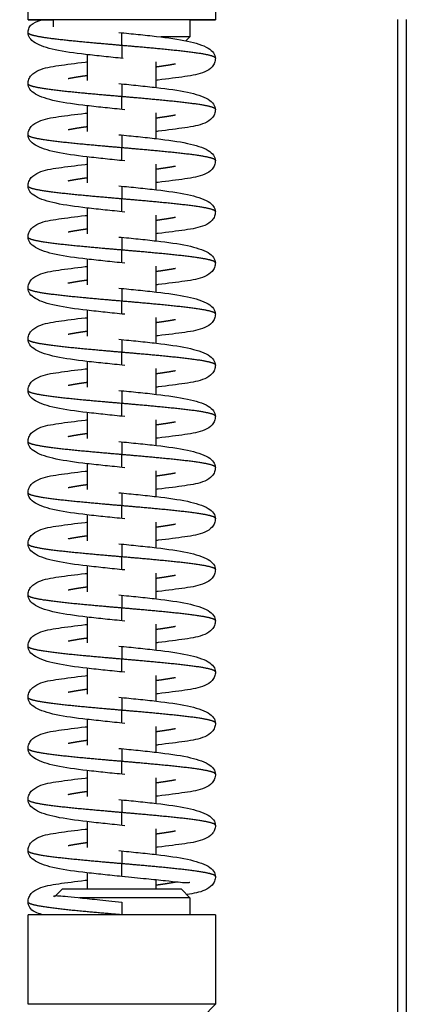
# Model space of a CAD drawing. Units: millimetres. Extents: x -621 to 1078, y -1015 to 1096.
# Drawn here: x 910 to 956, y 136 to 252 of the extents above; entities that cross this region are included whole.
import ezdxf

# ---------------------------------------------------------------- set-up
doc = ezdxf.new("R2010")
doc.units = ezdxf.units.MM
doc.layers.add('Default', color=7, linetype='Continuous')
doc.layers.add('DV1_Default', color=7, linetype='Continuous')

# ---------------------------------------------------------------- blocks, each defined once
blk = doc.blocks.new('SE')
at = {"layer": 'DV1_Default', "color": 7, "linetype": 'Continuous'}
for p, q in [((239.436, 172.047), (239.436, 173.297)), ((241.636, 173.297), (241.636, 172.047)), ((239.736, 171.967), (239.736, 172.047)), ((241.336, 172.047), (241.336, 171.847)), ((243.776, 153.601), (243.776, 172.052)), ((243.776, 153.601), (243.776, 172.052)), ((243.876, 172.052), (243.876, 153.502)), ((243.876, 172.052), (243.876, 153.502)), ((240.536, 171.747), (240.536, 171.897)), ((241.336, 171.847), (241.29, 171.801)), ((240.536, 171.747), (240.536, 171.597)), ((240.136, 171.337), (240.136, 171.639)), ((240.936, 171.556), (240.936, 171.255)), ((240.536, 171.297), (240.536, 171.147)), ((240.536, 170.997), (240.536, 171.147)), ((240.136, 170.737), (240.136, 171.039)), ((240.936, 170.956), (240.936, 170.655)), ((240.536, 170.697), (240.536, 170.547)), ((240.536, 170.397), (240.536, 170.547)), ((240.136, 170.137), (240.136, 170.439)), ((240.936, 170.356), (240.936, 170.055)), ((240.536, 170.097), (240.536, 169.947)), ((240.536, 169.797), (240.536, 169.947)), ((240.136, 169.537), (240.136, 169.839)), ((240.936, 169.756), (240.936, 169.455)), ((240.536, 169.497), (240.536, 169.347)), ((240.536, 169.197), (240.536, 169.347)), ((240.136, 168.937), (240.136, 169.239)), ((240.936, 169.156), (240.936, 168.855)), ((240.536, 168.897), (240.536, 168.747)), ((240.536, 168.597), (240.536, 168.747)), ((240.136, 168.337), (240.136, 168.639)), ((240.936, 168.556), (240.936, 168.255)), ((240.536, 168.297), (240.536, 168.147)), ((240.536, 167.997), (240.536, 168.147)), ((240.136, 167.737), (240.136, 168.039)), ((240.936, 167.956), (240.936, 167.655)), ((240.536, 167.697), (240.536, 167.547)), ((240.536, 167.397), (240.536, 167.547)), ((240.136, 167.137), (240.136, 167.439)), ((240.936, 167.356), (240.936, 167.055)), ((240.536, 167.097), (240.536, 166.947)), ((240.536, 166.797), (240.536, 166.947)), ((240.136, 166.537), (240.136, 166.839)), ((240.936, 166.756), (240.936, 166.455)), ((240.536, 166.497), (240.536, 166.347)), ((240.536, 166.197), (240.536, 166.347)), ((240.136, 165.937), (240.136, 166.239)), ((240.936, 166.156), (240.936, 165.855)), ((240.536, 165.897), (240.536, 165.747)), ((240.536, 165.597), (240.536, 165.747)), ((240.136, 165.337), (240.136, 165.639)), ((240.936, 165.556), (240.936, 165.255)), ((240.536, 165.297), (240.536, 165.147)), ((240.536, 164.997), (240.536, 165.147)), ((240.136, 164.737), (240.136, 165.039)), ((240.936, 164.956), (240.936, 164.655)), ((240.536, 164.697), (240.536, 164.547)), ((240.536, 164.397), (240.536, 164.547)), ((240.136, 164.137), (240.136, 164.439)), ((240.936, 164.356), (240.936, 164.055)), ((240.536, 164.097), (240.536, 163.947)), ((240.536, 163.797), (240.536, 163.947)), ((240.136, 163.537), (240.136, 163.839)), ((240.936, 163.756), (240.936, 163.455)), ((240.536, 163.497), (240.536, 163.347)), ((240.136, 162.937), (240.136, 163.239)), ((240.536, 163.197), (240.536, 163.347)), ((240.936, 163.156), (240.936, 162.855)), ((240.536, 162.897), (240.536, 162.747)), ((240.536, 162.597), (240.536, 162.747)), ((240.136, 162.337), (240.136, 162.639)), ((240.936, 162.556), (240.936, 162.255)), ((240.536, 162.297), (240.536, 162.147)), ((240.536, 161.997), (240.536, 162.147)), ((240.136, 161.847), (240.136, 162.039)), ((240.936, 161.956), (240.936, 161.847)), ((239.748, 161.759), (239.836, 161.847)), ((241.236, 161.847), (241.336, 161.747)), ((241.336, 161.747), (241.336, 161.547)), ((240.536, 161.697), (240.536, 161.547)), ((239.436, 160.497), (239.436, 161.547)), ((240.536, 161.547), (239.531, 161.547)), ((241.636, 161.547), (241.636, 160.497)), ((241.636, 160.497), (241.486, 160.347))]:
    blk.add_line(p, q, dxfattribs=at)
for centre, major_axis, start_param, end_param in [((240.536, 172.047), (1.1, 0), 0, 3.898049), ((240.536, 172.047), (0.8, 0), 0, 3.141593), ((240.536, 172.047), (1.1, 0), 5.526729, 6.283185), ((240.536, 171.847), (-0.8, 0), 3.141576, 4.097843), ((240.536, 161.847), (-0.7, 0), 3.14161, 6.283168), ((240.536, 161.747), (0.8, 0), 0, 2.238585), ((240.536, 161.547), (-1.1, 0), 3.141593, 6.283185), ((240.536, 160.497), (-1.1, 0), 3.141576, 6.283185)]:
    blk.add_ellipse(centre, major_axis=major_axis, ratio=0.000017, start_param=start_param, end_param=end_param, dxfattribs=at)
for points, degree, knots in [([(239.436, 171.894), (239.437, 171.913), (239.442, 171.951), (239.481, 172.006), (239.538, 172.03), (239.585, 172.046)], 3, [0, 0, 0, 0, 0.201704, 0.474199, 1, 1, 1, 1]), ([(240.553, 171.595), (240.469, 171.603), (240.329, 171.618), (240.043, 171.648), (239.744, 171.69), (239.538, 171.756), (239.448, 171.832), (239.44, 171.875), (239.436, 171.9)], 3, [0, 0, 0, 0, 0.13959, 0.274125, 0.529971, 0.772374, 0.888639, 1, 1, 1, 1]), ([(240.536, 171.747), (240.43, 171.756), (240.284, 171.769), (240.103, 171.785), (239.901, 171.804), (239.706, 171.827), (239.587, 171.845), (239.499, 171.862), (239.455, 171.876), (239.439, 171.886), (239.436, 171.893), (239.436, 171.897), (239.436, 171.897)], 5, [0, 0, 0, 0, 0, 0, 0.306487, 0.421975, 0.537462, 0.65295, 0.768438, 0.883926, 0.999413, 1, 1, 1, 1, 1, 1]), ([(240.5, 171.9), (240.584, 171.892), (240.725, 171.878), (241.014, 171.847), (241.318, 171.805), (241.53, 171.739), (241.622, 171.662), (241.631, 171.619), (241.636, 171.594)], 3, [0, 0, 0, 0, 0.13812, 0.271576, 0.526466, 0.769666, 0.887056, 1, 1, 1, 1]), ([(241.636, 171.597), (241.636, 171.6), (241.633, 171.606), (241.618, 171.617), (241.573, 171.632), (241.475, 171.651), (241.277, 171.678), (241.05, 171.701), (240.837, 171.721), (240.663, 171.736), (240.536, 171.747)], 5, [0, 0, 0, 0, 0, 0, 0.087464, 0.223544, 0.359624, 0.495704, 0.631784, 1, 1, 1, 1, 1, 1]), ([(239.436, 171.294), (239.438, 171.315), (239.442, 171.352), (239.483, 171.414), (239.593, 171.481), (239.773, 171.51), (239.999, 171.54), (240.125, 171.554), (240.134, 171.555)], 3, [0, 0, 0, 0, 0.080845, 0.161707, 0.323082, 0.657645, 0.975674, 1, 1, 1, 1]), ([(241.636, 171.6), (241.633, 171.578), (241.629, 171.542), (241.589, 171.479), (241.478, 171.413), (241.298, 171.383), (241.072, 171.354), (240.946, 171.339), (240.937, 171.338)], 3, [0, 0, 0, 0, 0.080861, 0.161734, 0.323119, 0.65765, 0.975652, 1, 1, 1, 1]), ([(240.943, 171.498), (240.958, 171.5), (241.001, 171.506), (241.049, 171.513), (241.093, 171.52), (241.134, 171.527), (241.16, 171.532), (241.165, 171.533)], 5, [0, 0, 0, 0, 0, 0, 0.286922, 0.860614, 1, 1, 1, 1, 1, 1]), ([(239.906, 171.36), (239.911, 171.361), (239.938, 171.366), (239.978, 171.373), (240.022, 171.381), (240.07, 171.388), (240.114, 171.394), (240.128, 171.396)], 5, [0, 0, 0, 0, 0, 0, 0.1388171, 0.7129509, 1, 1, 1, 1, 1, 1]), ([(240.571, 170.993), (240.487, 171.002), (240.347, 171.016), (240.058, 171.047), (239.753, 171.089), (239.542, 171.155), (239.449, 171.232), (239.44, 171.275), (239.436, 171.3)], 3, [0, 0, 0, 0, 0.138123, 0.27158, 0.526471, 0.76967, 0.887058, 1, 1, 1, 1]), ([(240.536, 171.147), (240.408, 171.158), (240.234, 171.173), (240.021, 171.192), (239.794, 171.215), (239.596, 171.243), (239.498, 171.262), (239.453, 171.277), (239.438, 171.288), (239.436, 171.294), (239.436, 171.297)], 5, [0, 0, 0, 0, 0, 0, 0.367771, 0.503686, 0.639601, 0.775516, 0.911432, 1, 1, 1, 1, 1, 1]), ([(240.5, 171.3), (240.584, 171.292), (240.725, 171.278), (241.014, 171.247), (241.318, 171.205), (241.53, 171.139), (241.622, 171.062), (241.631, 171.019), (241.636, 170.994)], 3, [0, 0, 0, 0, 0.13812, 0.271576, 0.526466, 0.769666, 0.887056, 1, 1, 1, 1]), ([(241.636, 170.997), (241.636, 171), (241.633, 171.006), (241.618, 171.017), (241.573, 171.032), (241.475, 171.051), (241.277, 171.078), (241.05, 171.101), (240.837, 171.121), (240.663, 171.136), (240.536, 171.147)], 5, [0, 0, 0, 0, 0, 0, 0.087464, 0.223544, 0.359624, 0.495704, 0.631784, 1, 1, 1, 1, 1, 1]), ([(241.636, 171), (241.633, 170.978), (241.629, 170.942), (241.589, 170.879), (241.478, 170.813), (241.298, 170.783), (241.072, 170.754), (240.946, 170.739), (240.937, 170.738)], 3, [0, 0, 0, 0, 0.080861, 0.161734, 0.323119, 0.65765, 0.975652, 1, 1, 1, 1]), ([(239.436, 170.694), (239.438, 170.715), (239.442, 170.752), (239.483, 170.814), (239.593, 170.881), (239.773, 170.91), (239.999, 170.94), (240.125, 170.954), (240.134, 170.955)], 3, [0, 0, 0, 0, 0.0808451, 0.1617069, 0.3230823, 0.6576453, 0.9756739, 1, 1, 1, 1]), ([(240.943, 170.898), (240.958, 170.9), (241.001, 170.906), (241.049, 170.913), (241.093, 170.92), (241.134, 170.927), (241.16, 170.932), (241.165, 170.933)], 5, [0, 0, 0, 0, 0, 0, 0.286922, 0.860614, 1, 1, 1, 1, 1, 1]), ([(239.906, 170.76), (239.911, 170.761), (239.938, 170.766), (239.978, 170.773), (240.022, 170.781), (240.07, 170.788), (240.114, 170.794), (240.128, 170.796)], 5, [0, 0, 0, 0, 0, 0, 0.1388171, 0.712951, 1, 1, 1, 1, 1, 1]), ([(240.571, 170.393), (240.487, 170.402), (240.347, 170.416), (240.058, 170.447), (239.753, 170.489), (239.542, 170.555), (239.449, 170.632), (239.44, 170.675), (239.436, 170.7)], 3, [0, 0, 0, 0, 0.138123, 0.27158, 0.526471, 0.76967, 0.887058, 1, 1, 1, 1]), ([(240.536, 170.547), (240.408, 170.558), (240.234, 170.573), (240.021, 170.592), (239.794, 170.615), (239.596, 170.643), (239.498, 170.662), (239.453, 170.677), (239.438, 170.688), (239.436, 170.694), (239.436, 170.697)], 5, [0, 0, 0, 0, 0, 0, 0.367771, 0.503686, 0.639601, 0.775516, 0.911432, 1, 1, 1, 1, 1, 1]), ([(240.5, 170.7), (240.584, 170.692), (240.725, 170.678), (241.014, 170.647), (241.318, 170.605), (241.53, 170.539), (241.622, 170.462), (241.631, 170.419), (241.636, 170.394)], 3, [0, 0, 0, 0, 0.13812, 0.271576, 0.526466, 0.769666, 0.887056, 1, 1, 1, 1]), ([(241.636, 170.397), (241.636, 170.4), (241.633, 170.406), (241.618, 170.417), (241.573, 170.432), (241.475, 170.451), (241.277, 170.478), (241.05, 170.501), (240.837, 170.521), (240.663, 170.536), (240.536, 170.547)], 5, [0, 0, 0, 0, 0, 0, 0.087464, 0.223544, 0.359624, 0.495704, 0.631784, 1, 1, 1, 1, 1, 1]), ([(241.636, 170.4), (241.634, 170.378), (241.629, 170.342), (241.589, 170.279), (241.478, 170.213), (241.298, 170.183), (241.072, 170.154), (240.946, 170.139), (240.937, 170.138)], 3, [0, 0, 0, 0, 0.080861, 0.161734, 0.323119, 0.65765, 0.975652, 1, 1, 1, 1]), ([(239.436, 170.094), (239.438, 170.115), (239.442, 170.152), (239.483, 170.214), (239.593, 170.281), (239.773, 170.31), (239.999, 170.34), (240.125, 170.354), (240.134, 170.355)], 3, [0, 0, 0, 0, 0.080845, 0.161707, 0.323082, 0.657645, 0.975674, 1, 1, 1, 1]), ([(240.943, 170.298), (240.958, 170.3), (241.001, 170.306), (241.049, 170.313), (241.093, 170.32), (241.134, 170.327), (241.16, 170.332), (241.165, 170.333)], 5, [0, 0, 0, 0, 0, 0, 0.286922, 0.860614, 1, 1, 1, 1, 1, 1]), ([(239.906, 170.16), (239.911, 170.161), (239.938, 170.166), (239.978, 170.173), (240.022, 170.181), (240.07, 170.188), (240.114, 170.194), (240.128, 170.196)], 5, [0, 0, 0, 0, 0, 0, 0.138817, 0.712951, 1, 1, 1, 1, 1, 1]), ([(240.571, 169.793), (240.487, 169.802), (240.347, 169.816), (240.058, 169.847), (239.753, 169.889), (239.542, 169.955), (239.449, 170.032), (239.44, 170.075), (239.436, 170.1)], 3, [0, 0, 0, 0, 0.138123, 0.27158, 0.526471, 0.76967, 0.887058, 1, 1, 1, 1]), ([(240.536, 169.947), (240.408, 169.958), (240.234, 169.973), (240.022, 169.992), (239.794, 170.015), (239.596, 170.043), (239.498, 170.062), (239.453, 170.077), (239.438, 170.088), (239.436, 170.094), (239.436, 170.097)], 5, [0, 0, 0, 0, 0, 0, 0.367771, 0.503686, 0.639601, 0.775516, 0.911432, 1, 1, 1, 1, 1, 1]), ([(240.5, 170.1), (240.584, 170.092), (240.725, 170.078), (241.014, 170.047), (241.318, 170.005), (241.53, 169.939), (241.623, 169.862), (241.631, 169.819), (241.636, 169.794)], 3, [0, 0, 0, 0, 0.13812, 0.271576, 0.526466, 0.769666, 0.887056, 1, 1, 1, 1]), ([(241.636, 169.797), (241.636, 169.8), (241.633, 169.806), (241.618, 169.817), (241.573, 169.832), (241.475, 169.851), (241.277, 169.878), (241.05, 169.901), (240.837, 169.921), (240.663, 169.936), (240.536, 169.947)], 5, [0, 0, 0, 0, 0, 0, 0.087464, 0.223544, 0.359624, 0.495704, 0.631784, 1, 1, 1, 1, 1, 1]), ([(239.436, 169.494), (239.438, 169.515), (239.442, 169.552), (239.483, 169.614), (239.593, 169.681), (239.773, 169.71), (239.999, 169.74), (240.125, 169.754), (240.134, 169.755)], 3, [0, 0, 0, 0, 0.080845, 0.161707, 0.323082, 0.657645, 0.975674, 1, 1, 1, 1]), ([(241.636, 169.8), (241.634, 169.778), (241.629, 169.742), (241.589, 169.679), (241.478, 169.613), (241.298, 169.583), (241.072, 169.554), (240.946, 169.539), (240.937, 169.538)], 3, [0, 0, 0, 0, 0.0808608, 0.1617341, 0.3231187, 0.65765, 0.9756518, 1, 1, 1, 1]), ([(240.943, 169.698), (240.958, 169.7), (241.001, 169.706), (241.049, 169.713), (241.093, 169.72), (241.134, 169.727), (241.16, 169.732), (241.165, 169.733)], 5, [0, 0, 0, 0, 0, 0, 0.2869221, 0.8606141, 1, 1, 1, 1, 1, 1]), ([(239.906, 169.56), (239.911, 169.561), (239.938, 169.566), (239.978, 169.573), (240.022, 169.581), (240.07, 169.588), (240.114, 169.594), (240.128, 169.596)], 5, [0, 0, 0, 0, 0, 0, 0.1388171, 0.712951, 1, 1, 1, 1, 1, 1]), ([(240.571, 169.193), (240.487, 169.202), (240.347, 169.216), (240.058, 169.247), (239.753, 169.289), (239.542, 169.355), (239.449, 169.432), (239.44, 169.475), (239.436, 169.5)], 3, [0, 0, 0, 0, 0.138123, 0.27158, 0.526471, 0.76967, 0.887058, 1, 1, 1, 1]), ([(240.536, 169.347), (240.408, 169.358), (240.234, 169.373), (240.022, 169.392), (239.794, 169.415), (239.596, 169.443), (239.498, 169.462), (239.453, 169.477), (239.438, 169.488), (239.436, 169.494), (239.436, 169.497)], 5, [0, 0, 0, 0, 0, 0, 0.367771, 0.503686, 0.639601, 0.775516, 0.911432, 1, 1, 1, 1, 1, 1]), ([(240.5, 169.5), (240.584, 169.492), (240.725, 169.478), (241.014, 169.447), (241.318, 169.405), (241.53, 169.339), (241.623, 169.262), (241.631, 169.219), (241.636, 169.194)], 3, [0, 0, 0, 0, 0.13812, 0.271576, 0.526466, 0.769666, 0.887056, 1, 1, 1, 1]), ([(241.636, 169.197), (241.636, 169.2), (241.633, 169.206), (241.618, 169.217), (241.573, 169.232), (241.475, 169.251), (241.277, 169.278), (241.05, 169.301), (240.837, 169.321), (240.663, 169.336), (240.536, 169.347)], 5, [0, 0, 0, 0, 0, 0, 0.087464, 0.223544, 0.359624, 0.495704, 0.631784, 1, 1, 1, 1, 1, 1]), ([(239.436, 168.894), (239.438, 168.915), (239.442, 168.952), (239.483, 169.014), (239.593, 169.081), (239.773, 169.11), (239.999, 169.14), (240.125, 169.154), (240.134, 169.155)], 3, [0, 0, 0, 0, 0.0808451, 0.1617069, 0.3230823, 0.6576453, 0.9756739, 1, 1, 1, 1]), ([(241.636, 169.2), (241.634, 169.178), (241.629, 169.142), (241.589, 169.079), (241.478, 169.013), (241.298, 168.983), (241.072, 168.954), (240.946, 168.939), (240.937, 168.938)], 3, [0, 0, 0, 0, 0.080861, 0.161734, 0.323119, 0.65765, 0.975652, 1, 1, 1, 1]), ([(240.943, 169.098), (240.958, 169.1), (241.001, 169.106), (241.049, 169.113), (241.093, 169.12), (241.134, 169.127), (241.16, 169.132), (241.165, 169.133)], 5, [0, 0, 0, 0, 0, 0, 0.286922, 0.860614, 1, 1, 1, 1, 1, 1]), ([(240.571, 168.593), (240.487, 168.602), (240.347, 168.616), (240.058, 168.647), (239.753, 168.689), (239.542, 168.755), (239.449, 168.832), (239.44, 168.875), (239.436, 168.9)], 3, [0, 0, 0, 0, 0.138123, 0.27158, 0.526471, 0.76967, 0.887058, 1, 1, 1, 1]), ([(239.906, 168.96), (239.911, 168.961), (239.938, 168.966), (239.978, 168.973), (240.022, 168.981), (240.07, 168.988), (240.114, 168.994), (240.128, 168.996)], 5, [0, 0, 0, 0, 0, 0, 0.138817, 0.712951, 1, 1, 1, 1, 1, 1]), ([(240.5, 168.9), (240.584, 168.892), (240.725, 168.878), (241.014, 168.847), (241.318, 168.805), (241.53, 168.739), (241.623, 168.662), (241.631, 168.619), (241.636, 168.594)], 3, [0, 0, 0, 0, 0.13812, 0.271576, 0.526466, 0.769666, 0.887056, 1, 1, 1, 1]), ([(240.536, 168.747), (240.408, 168.758), (240.234, 168.773), (240.022, 168.792), (239.794, 168.815), (239.596, 168.843), (239.498, 168.862), (239.453, 168.877), (239.438, 168.888), (239.436, 168.894), (239.436, 168.897)], 5, [0, 0, 0, 0, 0, 0, 0.367771, 0.503686, 0.639601, 0.775516, 0.911432, 1, 1, 1, 1, 1, 1]), ([(241.636, 168.597), (241.636, 168.6), (241.633, 168.606), (241.618, 168.617), (241.573, 168.632), (241.475, 168.651), (241.277, 168.678), (241.05, 168.701), (240.837, 168.721), (240.663, 168.736), (240.536, 168.747)], 5, [0, 0, 0, 0, 0, 0, 0.087464, 0.223544, 0.359624, 0.495704, 0.631784, 1, 1, 1, 1, 1, 1]), ([(239.436, 168.294), (239.438, 168.315), (239.442, 168.352), (239.483, 168.414), (239.593, 168.481), (239.773, 168.51), (239.999, 168.54), (240.125, 168.554), (240.134, 168.555)], 3, [0, 0, 0, 0, 0.080845, 0.161707, 0.323082, 0.657645, 0.975674, 1, 1, 1, 1]), ([(241.636, 168.6), (241.634, 168.578), (241.629, 168.542), (241.589, 168.479), (241.478, 168.413), (241.298, 168.383), (241.072, 168.354), (240.946, 168.339), (240.937, 168.338)], 3, [0, 0, 0, 0, 0.080861, 0.161734, 0.323119, 0.65765, 0.975652, 1, 1, 1, 1]), ([(240.943, 168.498), (240.958, 168.5), (241.001, 168.506), (241.049, 168.513), (241.093, 168.52), (241.134, 168.527), (241.16, 168.532), (241.165, 168.533)], 5, [0, 0, 0, 0, 0, 0, 0.286922, 0.860614, 1, 1, 1, 1, 1, 1]), ([(239.906, 168.36), (239.911, 168.361), (239.938, 168.366), (239.978, 168.373), (240.022, 168.381), (240.07, 168.388), (240.114, 168.394), (240.128, 168.396)], 5, [0, 0, 0, 0, 0, 0, 0.138817, 0.712951, 1, 1, 1, 1, 1, 1]), ([(240.571, 167.993), (240.487, 168.002), (240.347, 168.016), (240.058, 168.047), (239.753, 168.089), (239.542, 168.155), (239.449, 168.232), (239.44, 168.275), (239.436, 168.3)], 3, [0, 0, 0, 0, 0.138123, 0.27158, 0.526471, 0.76967, 0.887058, 1, 1, 1, 1]), ([(240.536, 168.147), (240.408, 168.158), (240.234, 168.173), (240.022, 168.192), (239.794, 168.215), (239.596, 168.243), (239.498, 168.262), (239.453, 168.277), (239.438, 168.288), (239.436, 168.294), (239.436, 168.297)], 5, [0, 0, 0, 0, 0, 0, 0.367771, 0.503686, 0.639601, 0.775516, 0.911432, 1, 1, 1, 1, 1, 1]), ([(240.5, 168.3), (240.584, 168.292), (240.725, 168.278), (241.014, 168.247), (241.318, 168.205), (241.53, 168.139), (241.623, 168.062), (241.631, 168.019), (241.636, 167.994)], 3, [0, 0, 0, 0, 0.13812, 0.271576, 0.526466, 0.769666, 0.887056, 1, 1, 1, 1]), ([(241.636, 167.997), (241.636, 168), (241.633, 168.006), (241.618, 168.017), (241.573, 168.032), (241.475, 168.051), (241.277, 168.078), (241.05, 168.101), (240.837, 168.121), (240.663, 168.136), (240.536, 168.147)], 5, [0, 0, 0, 0, 0, 0, 0.087464, 0.223544, 0.359624, 0.495704, 0.631784, 1, 1, 1, 1, 1, 1]), ([(241.636, 168), (241.634, 167.978), (241.629, 167.942), (241.589, 167.879), (241.478, 167.813), (241.298, 167.783), (241.072, 167.754), (240.946, 167.739), (240.937, 167.738)], 3, [0, 0, 0, 0, 0.080861, 0.161734, 0.323119, 0.65765, 0.975652, 1, 1, 1, 1]), ([(239.436, 167.694), (239.438, 167.715), (239.442, 167.752), (239.483, 167.814), (239.593, 167.881), (239.773, 167.91), (239.999, 167.94), (240.125, 167.954), (240.134, 167.955)], 3, [0, 0, 0, 0, 0.080845, 0.161707, 0.323082, 0.657645, 0.975674, 1, 1, 1, 1]), ([(240.943, 167.898), (240.958, 167.9), (241.001, 167.906), (241.049, 167.913), (241.093, 167.92), (241.134, 167.927), (241.16, 167.932), (241.165, 167.933)], 5, [0, 0, 0, 0, 0, 0, 0.286922, 0.860614, 1, 1, 1, 1, 1, 1]), ([(239.906, 167.76), (239.911, 167.761), (239.938, 167.766), (239.978, 167.773), (240.022, 167.781), (240.07, 167.788), (240.114, 167.794), (240.128, 167.796)], 5, [0, 0, 0, 0, 0, 0, 0.138817, 0.712951, 1, 1, 1, 1, 1, 1]), ([(240.571, 167.393), (240.487, 167.402), (240.347, 167.416), (240.058, 167.447), (239.753, 167.489), (239.542, 167.555), (239.449, 167.632), (239.44, 167.675), (239.436, 167.7)], 3, [0, 0, 0, 0, 0.138123, 0.27158, 0.526471, 0.76967, 0.887058, 1, 1, 1, 1]), ([(240.536, 167.547), (240.408, 167.558), (240.234, 167.573), (240.022, 167.592), (239.794, 167.615), (239.596, 167.643), (239.498, 167.662), (239.453, 167.677), (239.438, 167.688), (239.436, 167.694), (239.436, 167.697)], 5, [0, 0, 0, 0, 0, 0, 0.367771, 0.503686, 0.639601, 0.775516, 0.911432, 1, 1, 1, 1, 1, 1]), ([(240.5, 167.7), (240.584, 167.692), (240.725, 167.678), (241.014, 167.647), (241.318, 167.605), (241.53, 167.539), (241.623, 167.462), (241.631, 167.419), (241.636, 167.394)], 3, [0, 0, 0, 0, 0.13812, 0.271576, 0.526466, 0.769666, 0.887056, 1, 1, 1, 1]), ([(241.636, 167.397), (241.636, 167.4), (241.633, 167.406), (241.618, 167.417), (241.573, 167.432), (241.475, 167.451), (241.277, 167.478), (241.05, 167.501), (240.837, 167.521), (240.663, 167.536), (240.536, 167.547)], 5, [0, 0, 0, 0, 0, 0, 0.087464, 0.223544, 0.359624, 0.495704, 0.631784, 1, 1, 1, 1, 1, 1]), ([(241.636, 167.4), (241.634, 167.378), (241.629, 167.342), (241.589, 167.279), (241.478, 167.213), (241.298, 167.183), (241.072, 167.154), (240.946, 167.139), (240.938, 167.138)], 3, [0, 0, 0, 0, 0.080861, 0.161734, 0.323119, 0.65765, 0.975652, 1, 1, 1, 1]), ([(239.436, 167.094), (239.438, 167.115), (239.442, 167.152), (239.483, 167.214), (239.593, 167.281), (239.773, 167.31), (239.999, 167.34), (240.125, 167.354), (240.134, 167.355)], 3, [0, 0, 0, 0, 0.080845, 0.161707, 0.323082, 0.657645, 0.975674, 1, 1, 1, 1]), ([(240.943, 167.298), (240.958, 167.3), (241.001, 167.306), (241.049, 167.313), (241.093, 167.32), (241.134, 167.327), (241.16, 167.332), (241.165, 167.333)], 5, [0, 0, 0, 0, 0, 0, 0.2869221, 0.8606141, 1, 1, 1, 1, 1, 1]), ([(239.906, 167.16), (239.911, 167.161), (239.938, 167.166), (239.978, 167.173), (240.022, 167.181), (240.07, 167.188), (240.114, 167.194), (240.128, 167.196)], 5, [0, 0, 0, 0, 0, 0, 0.138817, 0.712951, 1, 1, 1, 1, 1, 1]), ([(240.571, 166.793), (240.487, 166.802), (240.347, 166.816), (240.058, 166.847), (239.753, 166.889), (239.542, 166.955), (239.449, 167.032), (239.44, 167.075), (239.436, 167.1)], 3, [0, 0, 0, 0, 0.138123, 0.27158, 0.526471, 0.76967, 0.887058, 1, 1, 1, 1]), ([(240.536, 166.947), (240.408, 166.958), (240.234, 166.973), (240.022, 166.992), (239.794, 167.015), (239.596, 167.043), (239.498, 167.062), (239.453, 167.077), (239.438, 167.088), (239.436, 167.094), (239.436, 167.097)], 5, [0, 0, 0, 0, 0, 0, 0.367771, 0.503686, 0.639601, 0.775516, 0.911432, 1, 1, 1, 1, 1, 1]), ([(240.5, 167.1), (240.584, 167.092), (240.725, 167.078), (241.014, 167.047), (241.318, 167.005), (241.53, 166.939), (241.623, 166.862), (241.631, 166.819), (241.636, 166.794)], 3, [0, 0, 0, 0, 0.13812, 0.271576, 0.526466, 0.769666, 0.887056, 1, 1, 1, 1]), ([(241.636, 166.797), (241.636, 166.8), (241.633, 166.806), (241.618, 166.817), (241.573, 166.832), (241.475, 166.851), (241.277, 166.878), (241.05, 166.901), (240.837, 166.921), (240.663, 166.936), (240.536, 166.947)], 5, [0, 0, 0, 0, 0, 0, 0.087464, 0.223544, 0.359624, 0.495704, 0.631784, 1, 1, 1, 1, 1, 1]), ([(239.436, 166.494), (239.438, 166.515), (239.442, 166.552), (239.483, 166.614), (239.593, 166.681), (239.773, 166.71), (239.999, 166.74), (240.125, 166.754), (240.134, 166.755)], 3, [0, 0, 0, 0, 0.080845, 0.161707, 0.323082, 0.657645, 0.975674, 1, 1, 1, 1]), ([(241.636, 166.8), (241.634, 166.778), (241.629, 166.742), (241.589, 166.679), (241.478, 166.613), (241.298, 166.583), (241.072, 166.554), (240.947, 166.539), (240.938, 166.538)], 3, [0, 0, 0, 0, 0.080861, 0.161734, 0.323119, 0.65765, 0.975652, 1, 1, 1, 1]), ([(240.943, 166.698), (240.958, 166.7), (241.001, 166.706), (241.049, 166.713), (241.093, 166.72), (241.134, 166.727), (241.16, 166.732), (241.165, 166.733)], 5, [0, 0, 0, 0, 0, 0, 0.2869221, 0.8606141, 1, 1, 1, 1, 1, 1]), ([(239.906, 166.56), (239.911, 166.561), (239.938, 166.566), (239.978, 166.573), (240.022, 166.581), (240.07, 166.588), (240.114, 166.594), (240.128, 166.596)], 5, [0, 0, 0, 0, 0, 0, 0.138817, 0.712951, 1, 1, 1, 1, 1, 1]), ([(240.571, 166.193), (240.487, 166.202), (240.347, 166.216), (240.058, 166.247), (239.753, 166.289), (239.542, 166.355), (239.449, 166.432), (239.44, 166.475), (239.436, 166.5)], 3, [0, 0, 0, 0, 0.138123, 0.27158, 0.526471, 0.76967, 0.887058, 1, 1, 1, 1]), ([(240.536, 166.347), (240.408, 166.358), (240.234, 166.373), (240.022, 166.392), (239.794, 166.415), (239.596, 166.443), (239.499, 166.462), (239.453, 166.477), (239.438, 166.488), (239.436, 166.494), (239.436, 166.497)], 5, [0, 0, 0, 0, 0, 0, 0.367771, 0.503686, 0.639601, 0.775516, 0.911432, 1, 1, 1, 1, 1, 1]), ([(240.5, 166.5), (240.584, 166.492), (240.725, 166.478), (241.014, 166.447), (241.318, 166.405), (241.53, 166.339), (241.623, 166.262), (241.632, 166.219), (241.636, 166.194)], 3, [0, 0, 0, 0, 0.13812, 0.271576, 0.526466, 0.769666, 0.887056, 1, 1, 1, 1]), ([(241.636, 166.197), (241.636, 166.2), (241.633, 166.206), (241.618, 166.217), (241.573, 166.232), (241.475, 166.251), (241.277, 166.278), (241.05, 166.301), (240.837, 166.321), (240.663, 166.336), (240.536, 166.347)], 5, [0, 0, 0, 0, 0, 0, 0.087464, 0.223544, 0.359624, 0.495704, 0.631784, 1, 1, 1, 1, 1, 1]), ([(239.436, 165.894), (239.438, 165.915), (239.442, 165.952), (239.483, 166.014), (239.593, 166.081), (239.773, 166.11), (239.999, 166.14), (240.125, 166.154), (240.134, 166.155)], 3, [0, 0, 0, 0, 0.080845, 0.161707, 0.323082, 0.657645, 0.975674, 1, 1, 1, 1]), ([(241.636, 166.2), (241.634, 166.178), (241.629, 166.142), (241.589, 166.079), (241.478, 166.013), (241.298, 165.983), (241.072, 165.954), (240.947, 165.939), (240.938, 165.938)], 3, [0, 0, 0, 0, 0.080861, 0.161734, 0.323119, 0.65765, 0.975652, 1, 1, 1, 1]), ([(240.943, 166.098), (240.958, 166.1), (241.001, 166.106), (241.049, 166.113), (241.093, 166.12), (241.134, 166.127), (241.16, 166.132), (241.166, 166.133)], 5, [0, 0, 0, 0, 0, 0, 0.286922, 0.860614, 1, 1, 1, 1, 1, 1]), ([(240.571, 165.593), (240.487, 165.602), (240.347, 165.616), (240.058, 165.647), (239.753, 165.689), (239.542, 165.755), (239.449, 165.832), (239.44, 165.875), (239.436, 165.9)], 3, [0, 0, 0, 0, 0.138123, 0.27158, 0.526471, 0.76967, 0.887058, 1, 1, 1, 1]), ([(240.536, 165.747), (240.408, 165.758), (240.234, 165.773), (240.022, 165.792), (239.794, 165.815), (239.596, 165.843), (239.499, 165.862), (239.453, 165.877), (239.438, 165.888), (239.436, 165.894), (239.436, 165.897)], 5, [0, 0, 0, 0, 0, 0, 0.367771, 0.503686, 0.639601, 0.775516, 0.911432, 1, 1, 1, 1, 1, 1]), ([(239.906, 165.96), (239.911, 165.961), (239.938, 165.966), (239.978, 165.973), (240.022, 165.981), (240.07, 165.988), (240.114, 165.994), (240.128, 165.996)], 5, [0, 0, 0, 0, 0, 0, 0.138817, 0.712951, 1, 1, 1, 1, 1, 1]), ([(240.5, 165.9), (240.584, 165.892), (240.725, 165.878), (241.014, 165.847), (241.318, 165.805), (241.53, 165.739), (241.623, 165.662), (241.632, 165.619), (241.636, 165.594)], 3, [0, 0, 0, 0, 0.13812, 0.271576, 0.526466, 0.769666, 0.887056, 1, 1, 1, 1]), ([(241.636, 165.597), (241.636, 165.6), (241.633, 165.606), (241.618, 165.617), (241.573, 165.632), (241.475, 165.651), (241.277, 165.678), (241.05, 165.701), (240.837, 165.721), (240.663, 165.736), (240.536, 165.747)], 5, [0, 0, 0, 0, 0, 0, 0.087464, 0.223544, 0.359624, 0.495704, 0.631784, 1, 1, 1, 1, 1, 1]), ([(239.436, 165.294), (239.438, 165.315), (239.442, 165.352), (239.483, 165.414), (239.593, 165.481), (239.773, 165.51), (239.999, 165.54), (240.125, 165.554), (240.134, 165.555)], 3, [0, 0, 0, 0, 0.080845, 0.161707, 0.323082, 0.657645, 0.975674, 1, 1, 1, 1]), ([(241.636, 165.6), (241.634, 165.578), (241.629, 165.542), (241.589, 165.479), (241.478, 165.413), (241.298, 165.383), (241.072, 165.354), (240.947, 165.339), (240.938, 165.338)], 3, [0, 0, 0, 0, 0.080861, 0.161734, 0.323119, 0.65765, 0.975652, 1, 1, 1, 1]), ([(240.943, 165.498), (240.958, 165.5), (241.001, 165.506), (241.049, 165.513), (241.093, 165.52), (241.134, 165.527), (241.16, 165.532), (241.166, 165.533)], 5, [0, 0, 0, 0, 0, 0, 0.286922, 0.860614, 1, 1, 1, 1, 1, 1]), ([(239.906, 165.36), (239.911, 165.361), (239.938, 165.366), (239.978, 165.373), (240.022, 165.381), (240.07, 165.388), (240.114, 165.394), (240.128, 165.396)], 5, [0, 0, 0, 0, 0, 0, 0.138817, 0.712951, 1, 1, 1, 1, 1, 1]), ([(240.571, 164.993), (240.487, 165.002), (240.347, 165.016), (240.058, 165.047), (239.753, 165.089), (239.542, 165.155), (239.449, 165.232), (239.44, 165.275), (239.436, 165.3)], 3, [0, 0, 0, 0, 0.138123, 0.27158, 0.526471, 0.76967, 0.887058, 1, 1, 1, 1]), ([(240.536, 165.147), (240.408, 165.158), (240.234, 165.173), (240.022, 165.192), (239.794, 165.215), (239.596, 165.243), (239.499, 165.262), (239.453, 165.277), (239.438, 165.288), (239.436, 165.294), (239.436, 165.297)], 5, [0, 0, 0, 0, 0, 0, 0.367771, 0.503686, 0.639601, 0.775516, 0.911432, 1, 1, 1, 1, 1, 1]), ([(240.5, 165.3), (240.584, 165.292), (240.725, 165.278), (241.014, 165.247), (241.318, 165.205), (241.53, 165.139), (241.623, 165.062), (241.632, 165.019), (241.636, 164.994)], 3, [0, 0, 0, 0, 0.13812, 0.271576, 0.526466, 0.769666, 0.887056, 1, 1, 1, 1]), ([(241.636, 164.997), (241.636, 165), (241.633, 165.006), (241.618, 165.017), (241.573, 165.032), (241.475, 165.051), (241.277, 165.078), (241.05, 165.101), (240.837, 165.121), (240.663, 165.136), (240.536, 165.147)], 5, [0, 0, 0, 0, 0, 0, 0.087464, 0.223544, 0.359624, 0.495704, 0.631784, 1, 1, 1, 1, 1, 1]), ([(241.636, 165), (241.634, 164.978), (241.629, 164.942), (241.589, 164.879), (241.478, 164.813), (241.298, 164.783), (241.072, 164.754), (240.947, 164.739), (240.938, 164.738)], 3, [0, 0, 0, 0, 0.080861, 0.161734, 0.323119, 0.65765, 0.975652, 1, 1, 1, 1]), ([(239.436, 164.694), (239.438, 164.715), (239.442, 164.752), (239.483, 164.814), (239.593, 164.881), (239.773, 164.91), (239.999, 164.94), (240.125, 164.954), (240.134, 164.955)], 3, [0, 0, 0, 0, 0.080845, 0.161707, 0.323082, 0.657645, 0.975674, 1, 1, 1, 1]), ([(240.943, 164.898), (240.958, 164.9), (241.001, 164.906), (241.049, 164.913), (241.093, 164.92), (241.134, 164.927), (241.16, 164.932), (241.166, 164.933)], 5, [0, 0, 0, 0, 0, 0, 0.286922, 0.860614, 1, 1, 1, 1, 1, 1]), ([(239.906, 164.76), (239.911, 164.761), (239.938, 164.766), (239.978, 164.773), (240.022, 164.781), (240.07, 164.788), (240.114, 164.794), (240.128, 164.796)], 5, [0, 0, 0, 0, 0, 0, 0.1388171, 0.712951, 1, 1, 1, 1, 1, 1]), ([(240.571, 164.393), (240.487, 164.402), (240.347, 164.416), (240.058, 164.447), (239.753, 164.489), (239.542, 164.555), (239.449, 164.632), (239.44, 164.675), (239.436, 164.7)], 3, [0, 0, 0, 0, 0.138123, 0.27158, 0.526471, 0.76967, 0.887058, 1, 1, 1, 1]), ([(240.536, 164.547), (240.408, 164.558), (240.234, 164.573), (240.022, 164.592), (239.794, 164.615), (239.596, 164.643), (239.499, 164.662), (239.453, 164.677), (239.438, 164.688), (239.436, 164.694), (239.436, 164.697)], 5, [0, 0, 0, 0, 0, 0, 0.367771, 0.503686, 0.639601, 0.775516, 0.911432, 1, 1, 1, 1, 1, 1]), ([(240.5, 164.7), (240.584, 164.692), (240.725, 164.678), (241.014, 164.647), (241.318, 164.605), (241.53, 164.539), (241.623, 164.462), (241.632, 164.419), (241.636, 164.394)], 3, [0, 0, 0, 0, 0.13812, 0.271576, 0.526466, 0.769666, 0.887056, 1, 1, 1, 1]), ([(241.636, 164.397), (241.636, 164.4), (241.633, 164.406), (241.618, 164.417), (241.573, 164.432), (241.475, 164.451), (241.277, 164.478), (241.05, 164.501), (240.837, 164.521), (240.663, 164.536), (240.536, 164.547)], 5, [0, 0, 0, 0, 0, 0, 0.087464, 0.223544, 0.359624, 0.495704, 0.631784, 1, 1, 1, 1, 1, 1]), ([(241.636, 164.4), (241.634, 164.378), (241.63, 164.342), (241.589, 164.279), (241.478, 164.213), (241.298, 164.183), (241.072, 164.154), (240.947, 164.139), (240.938, 164.138)], 3, [0, 0, 0, 0, 0.080861, 0.161734, 0.323119, 0.65765, 0.975652, 1, 1, 1, 1]), ([(239.436, 164.094), (239.438, 164.115), (239.442, 164.152), (239.483, 164.214), (239.593, 164.281), (239.773, 164.31), (239.999, 164.34), (240.125, 164.354), (240.134, 164.355)], 3, [0, 0, 0, 0, 0.080845, 0.161707, 0.323082, 0.657645, 0.975674, 1, 1, 1, 1]), ([(240.943, 164.298), (240.958, 164.3), (241.001, 164.306), (241.049, 164.313), (241.093, 164.32), (241.134, 164.327), (241.16, 164.332), (241.166, 164.333)], 5, [0, 0, 0, 0, 0, 0, 0.286922, 0.860614, 1, 1, 1, 1, 1, 1]), ([(239.906, 164.16), (239.911, 164.161), (239.938, 164.166), (239.978, 164.173), (240.022, 164.181), (240.07, 164.188), (240.114, 164.194), (240.128, 164.196)], 5, [0, 0, 0, 0, 0, 0, 0.138817, 0.712951, 1, 1, 1, 1, 1, 1]), ([(240.571, 163.793), (240.487, 163.802), (240.347, 163.816), (240.058, 163.847), (239.753, 163.889), (239.542, 163.955), (239.449, 164.032), (239.44, 164.075), (239.436, 164.1)], 3, [0, 0, 0, 0, 0.138123, 0.27158, 0.526471, 0.76967, 0.887058, 1, 1, 1, 1]), ([(240.536, 163.947), (240.409, 163.958), (240.234, 163.973), (240.022, 163.992), (239.794, 164.015), (239.596, 164.043), (239.499, 164.062), (239.453, 164.077), (239.438, 164.088), (239.436, 164.094), (239.436, 164.097)], 5, [0, 0, 0, 0, 0, 0, 0.367771, 0.503686, 0.639601, 0.775516, 0.911432, 1, 1, 1, 1, 1, 1]), ([(240.5, 164.1), (240.584, 164.092), (240.725, 164.078), (241.014, 164.047), (241.318, 164.005), (241.53, 163.939), (241.623, 163.862), (241.632, 163.819), (241.636, 163.794)], 3, [0, 0, 0, 0, 0.13812, 0.271576, 0.526466, 0.769666, 0.887056, 1, 1, 1, 1]), ([(241.636, 163.797), (241.636, 163.8), (241.633, 163.806), (241.618, 163.817), (241.573, 163.832), (241.475, 163.851), (241.277, 163.878), (241.05, 163.901), (240.837, 163.921), (240.663, 163.936), (240.536, 163.947)], 5, [0, 0, 0, 0, 0, 0, 0.087464, 0.223544, 0.359624, 0.495704, 0.631784, 1, 1, 1, 1, 1, 1]), ([(239.436, 163.494), (239.438, 163.515), (239.442, 163.552), (239.483, 163.614), (239.593, 163.681), (239.773, 163.71), (239.999, 163.74), (240.125, 163.754), (240.134, 163.755)], 3, [0, 0, 0, 0, 0.080845, 0.161707, 0.323082, 0.657645, 0.975674, 1, 1, 1, 1]), ([(241.636, 163.8), (241.634, 163.778), (241.63, 163.742), (241.589, 163.679), (241.478, 163.613), (241.298, 163.583), (241.072, 163.554), (240.947, 163.539), (240.938, 163.538)], 3, [0, 0, 0, 0, 0.080861, 0.161734, 0.323119, 0.65765, 0.975652, 1, 1, 1, 1]), ([(240.943, 163.698), (240.958, 163.7), (241.001, 163.706), (241.049, 163.713), (241.093, 163.72), (241.134, 163.727), (241.16, 163.732), (241.166, 163.733)], 5, [0, 0, 0, 0, 0, 0, 0.2869221, 0.8606141, 1, 1, 1, 1, 1, 1]), ([(239.906, 163.56), (239.911, 163.561), (239.938, 163.566), (239.978, 163.573), (240.022, 163.581), (240.07, 163.588), (240.114, 163.594), (240.128, 163.596)], 5, [0, 0, 0, 0, 0, 0, 0.138817, 0.712951, 1, 1, 1, 1, 1, 1]), ([(240.571, 163.193), (240.487, 163.202), (240.347, 163.216), (240.058, 163.247), (239.753, 163.289), (239.542, 163.355), (239.449, 163.432), (239.44, 163.475), (239.436, 163.5)], 3, [0, 0, 0, 0, 0.138123, 0.27158, 0.526471, 0.76967, 0.887058, 1, 1, 1, 1]), ([(240.536, 163.347), (240.409, 163.358), (240.234, 163.373), (240.022, 163.392), (239.794, 163.415), (239.596, 163.443), (239.499, 163.462), (239.454, 163.477), (239.438, 163.488), (239.436, 163.494), (239.436, 163.497)], 5, [0, 0, 0, 0, 0, 0, 0.367771, 0.503686, 0.639601, 0.775516, 0.911432, 1, 1, 1, 1, 1, 1]), ([(240.5, 163.5), (240.584, 163.492), (240.725, 163.478), (241.014, 163.447), (241.318, 163.405), (241.53, 163.339), (241.623, 163.262), (241.632, 163.219), (241.636, 163.194)], 3, [0, 0, 0, 0, 0.13812, 0.271576, 0.526466, 0.769666, 0.887056, 1, 1, 1, 1]), ([(241.636, 163.197), (241.636, 163.2), (241.633, 163.206), (241.618, 163.217), (241.573, 163.232), (241.475, 163.251), (241.277, 163.278), (241.05, 163.301), (240.837, 163.321), (240.663, 163.336), (240.536, 163.347)], 5, [0, 0, 0, 0, 0, 0, 0.087464, 0.223544, 0.359624, 0.495704, 0.631784, 1, 1, 1, 1, 1, 1]), ([(239.436, 162.894), (239.438, 162.915), (239.442, 162.952), (239.483, 163.014), (239.593, 163.081), (239.773, 163.11), (239.999, 163.14), (240.125, 163.154), (240.134, 163.155)], 3, [0, 0, 0, 0, 0.080845, 0.161707, 0.323082, 0.657645, 0.975674, 1, 1, 1, 1]), ([(241.636, 163.2), (241.634, 163.178), (241.63, 163.142), (241.589, 163.079), (241.478, 163.013), (241.298, 162.983), (241.072, 162.954), (240.947, 162.939), (240.938, 162.938)], 3, [0, 0, 0, 0, 0.080861, 0.161734, 0.323119, 0.65765, 0.975652, 1, 1, 1, 1]), ([(240.943, 163.098), (240.958, 163.1), (241.001, 163.106), (241.049, 163.113), (241.093, 163.12), (241.134, 163.127), (241.16, 163.132), (241.166, 163.133)], 5, [0, 0, 0, 0, 0, 0, 0.2869221, 0.8606141, 1, 1, 1, 1, 1, 1]), ([(240.571, 162.593), (240.487, 162.602), (240.347, 162.616), (240.058, 162.647), (239.753, 162.689), (239.542, 162.755), (239.449, 162.832), (239.44, 162.875), (239.436, 162.9)], 3, [0, 0, 0, 0, 0.138123, 0.27158, 0.526471, 0.76967, 0.887058, 1, 1, 1, 1]), ([(240.536, 162.747), (240.409, 162.758), (240.234, 162.773), (240.022, 162.792), (239.794, 162.815), (239.596, 162.843), (239.499, 162.862), (239.454, 162.877), (239.438, 162.888), (239.436, 162.894), (239.436, 162.897)], 5, [0, 0, 0, 0, 0, 0, 0.367771, 0.503686, 0.639601, 0.775516, 0.911432, 1, 1, 1, 1, 1, 1]), ([(239.906, 162.96), (239.911, 162.961), (239.938, 162.966), (239.978, 162.973), (240.022, 162.981), (240.07, 162.988), (240.114, 162.994), (240.128, 162.996)], 5, [0, 0, 0, 0, 0, 0, 0.138817, 0.712951, 1, 1, 1, 1, 1, 1]), ([(240.5, 162.9), (240.584, 162.892), (240.725, 162.878), (241.014, 162.847), (241.318, 162.805), (241.53, 162.739), (241.623, 162.662), (241.632, 162.619), (241.636, 162.594)], 3, [0, 0, 0, 0, 0.13812, 0.271576, 0.526466, 0.769666, 0.887056, 1, 1, 1, 1]), ([(241.636, 162.597), (241.636, 162.6), (241.633, 162.606), (241.618, 162.617), (241.573, 162.632), (241.475, 162.651), (241.277, 162.678), (241.05, 162.701), (240.837, 162.721), (240.663, 162.736), (240.536, 162.747)], 5, [0, 0, 0, 0, 0, 0, 0.087464, 0.223544, 0.359624, 0.495704, 0.631784, 1, 1, 1, 1, 1, 1]), ([(239.436, 162.294), (239.438, 162.315), (239.442, 162.352), (239.483, 162.414), (239.593, 162.481), (239.773, 162.51), (239.999, 162.54), (240.125, 162.554), (240.134, 162.555)], 3, [0, 0, 0, 0, 0.080845, 0.161707, 0.323082, 0.657645, 0.975674, 1, 1, 1, 1]), ([(241.636, 162.6), (241.634, 162.578), (241.63, 162.542), (241.589, 162.479), (241.478, 162.413), (241.298, 162.383), (241.072, 162.354), (240.947, 162.339), (240.938, 162.338)], 3, [0, 0, 0, 0, 0.080861, 0.161734, 0.323119, 0.65765, 0.975652, 1, 1, 1, 1]), ([(240.943, 162.498), (240.958, 162.5), (241.001, 162.506), (241.049, 162.513), (241.093, 162.52), (241.134, 162.527), (241.16, 162.532), (241.166, 162.533)], 5, [0, 0, 0, 0, 0, 0, 0.286922, 0.860614, 1, 1, 1, 1, 1, 1]), ([(239.906, 162.36), (239.911, 162.361), (239.938, 162.366), (239.978, 162.373), (240.022, 162.381), (240.07, 162.388), (240.114, 162.394), (240.128, 162.396)], 5, [0, 0, 0, 0, 0, 0, 0.138817, 0.712951, 1, 1, 1, 1, 1, 1]), ([(240.571, 161.993), (240.487, 162.002), (240.347, 162.016), (240.058, 162.047), (239.753, 162.089), (239.542, 162.155), (239.449, 162.232), (239.44, 162.275), (239.436, 162.3)], 3, [0, 0, 0, 0, 0.138123, 0.27158, 0.526471, 0.76967, 0.887058, 1, 1, 1, 1]), ([(240.536, 162.147), (240.409, 162.158), (240.234, 162.173), (240.022, 162.192), (239.794, 162.215), (239.596, 162.243), (239.499, 162.262), (239.454, 162.277), (239.438, 162.288), (239.436, 162.294), (239.436, 162.297)], 5, [0, 0, 0, 0, 0, 0, 0.367771, 0.503686, 0.639601, 0.775516, 0.911432, 1, 1, 1, 1, 1, 1]), ([(240.5, 162.3), (240.584, 162.292), (240.725, 162.278), (241.014, 162.247), (241.318, 162.205), (241.53, 162.139), (241.623, 162.062), (241.632, 162.019), (241.636, 161.994)], 3, [0, 0, 0, 0, 0.13812, 0.271576, 0.526466, 0.769666, 0.887056, 1, 1, 1, 1]), ([(241.636, 161.997), (241.636, 162), (241.633, 162.006), (241.618, 162.017), (241.573, 162.032), (241.475, 162.051), (241.277, 162.078), (241.05, 162.101), (240.837, 162.121), (240.663, 162.136), (240.536, 162.147)], 5, [0, 0, 0, 0, 0, 0, 0.087464, 0.223544, 0.359624, 0.495704, 0.631784, 1, 1, 1, 1, 1, 1]), ([(241.336, 161.928), (241.335, 161.927), (241.325, 161.922), (241.291, 161.92), (241.2, 161.928), (241.047, 161.945), (240.815, 161.969), (240.643, 161.986), (240.536, 161.997)], 3, [0, 0, 0, 0, 0.033666, 0.166942, 0.329076, 0.521481, 0.745007, 1, 1, 1, 1]), ([(241.636, 162), (241.634, 161.978), (241.63, 161.942), (241.589, 161.879), (241.484, 161.816), (241.382, 161.797), (241.3, 161.785)], 3, [0, 0, 0, 0, 0.1287866, 0.2575931, 0.5146295, 1, 1, 1, 1]), ([(239.436, 161.694), (239.438, 161.715), (239.442, 161.752), (239.483, 161.814), (239.593, 161.881), (239.773, 161.91), (239.999, 161.94), (240.125, 161.954), (240.134, 161.955)], 3, [0, 0, 0, 0, 0.080845, 0.161707, 0.323082, 0.657645, 0.975674, 1, 1, 1, 1]), ([(240.943, 161.898), (240.958, 161.9), (241.001, 161.906), (241.049, 161.913), (241.093, 161.92), (241.134, 161.927), (241.16, 161.932), (241.166, 161.933)], 5, [0, 0, 0, 0, 0, 0, 0.286922, 0.860614, 1, 1, 1, 1, 1, 1]), ([(239.735, 161.766), (239.737, 161.767), (239.746, 161.772), (239.78, 161.773), (239.871, 161.765), (240.025, 161.749), (240.256, 161.725), (240.428, 161.708), (240.536, 161.697)], 3, [0, 0, 0, 0, 0.033632, 0.166906, 0.329043, 0.521455, 0.744992, 1, 1, 1, 1]), ([(239.599, 161.551), (239.569, 161.56), (239.504, 161.579), (239.45, 161.633), (239.44, 161.675), (239.436, 161.7)], 3, [0, 0, 0, 0, 0.24902, 0.631757, 1, 1, 1, 1]), ([(240.536, 161.547), (240.409, 161.558), (240.234, 161.573), (240.022, 161.592), (239.794, 161.615), (239.596, 161.643), (239.499, 161.662), (239.454, 161.677), (239.438, 161.688), (239.436, 161.694), (239.436, 161.697)], 5, [0, 0, 0, 0, 0, 0, 0.367771, 0.503686, 0.639601, 0.775516, 0.911432, 1, 1, 1, 1, 1, 1])]:
    blk.add_open_spline(points, degree=degree, knots=knots, dxfattribs=at)

msp = doc.modelspace()

# ---------------------------------------------------------------- block references
at = {"layer": 'Default', "xscale": 10, "yscale": 10, "zscale": 10}
msp.add_blockref('SE', (-1482.96, -1468.48), dxfattribs=at)

doc.saveas('drawing.dxf')
